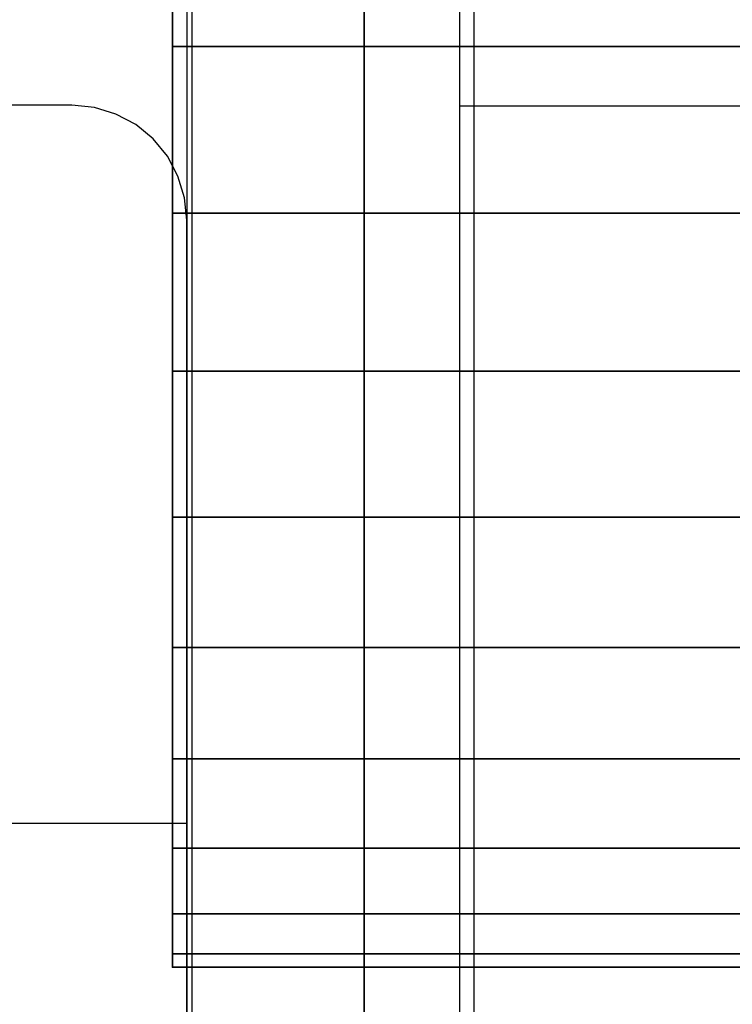
# Model space of a CAD drawing. Units: millimetres. Extents: x 2139 to 17281, y 1110 to 14529.
# Drawn here: x 4027 to 4039, y 4124 to 4142 of the extents above; entities that cross this region are included whole.
import ezdxf

# ---------------------------------------------------------------- set-up
doc = ezdxf.new("R2010")
doc.units = ezdxf.units.MM

msp = doc.modelspace()

# ---------------------------------------------------------------- linework, layer by layer
for p, q in [((4029.874, 4187.031), (4029.874, 4103.031)), ((4032.874, 4187.031), (4032.874, 4103.031)), ((4029.785, 4185.029), (4029.785, 4105.029)), ((4034.785, 4185.029), (4034.785, 4105.029)), ((4032.874, 4138.6), (4032.874, 4157.014)), ((4029.539, 4144.028), (4029.539, 4141.056)), ((4029.539, 4144.028), (4029.539, 4141.056)), ((4029.539, 4141.056), (4029.539, 4144.028)), ((4029.539, 4141.056), (4029.539, 4144.028)), ((4029.539, 4144.028), (4029.539, 4141.056)), ((4029.539, 4144.028), (4029.539, 4141.056)), ((4029.539, 4141.056), (4029.539, 4144.028)), ((4029.539, 4141.056), (4029.539, 4144.028)), ((4029.539, 4144.028), (4029.539, 4141.056)), ((4029.539, 4144.028), (4029.539, 4141.056)), ((4029.539, 4141.056), (4029.539, 4144.028)), ((4029.539, 4141.056), (4029.539, 4144.028)), ((4029.539, 4144.028), (4029.539, 4141.056)), ((4029.539, 4144.028), (4029.539, 4141.056)), ((4029.539, 4141.056), (4029.539, 4144.028)), ((4029.539, 4141.056), (4029.539, 4144.028)), ((4029.539, 4144.028), (4029.539, 4141.056)), ((4029.539, 4144.028), (4029.539, 4141.056)), ((4029.539, 4141.056), (4029.539, 4144.028)), ((4029.539, 4141.056), (4029.539, 4144.028)), ((4034.539, 4141.996), (4034.539, 4141.522)), ((4034.539, 4141.522), (4034.539, 4141.094)), ((4029.539, 4141.056), (4039.539, 4141.056)), ((4029.539, 4141.056), (4029.539, 4138.157)), ((4039.539, 4141.056), (4029.539, 4141.056)), ((4029.539, 4141.056), (4029.539, 4138.157)), ((4029.539, 4138.157), (4029.539, 4141.056)), ((4029.539, 4138.157), (4029.539, 4141.056)), ((4029.539, 4141.056), (4039.539, 4141.056)), ((4039.539, 4141.056), (4029.539, 4141.056)), ((4029.539, 4141.056), (4039.539, 4141.056)), ((4029.539, 4141.056), (4029.539, 4138.157)), ((4039.539, 4141.056), (4029.539, 4141.056)), ((4029.539, 4141.056), (4029.539, 4138.157)), ((4029.539, 4138.157), (4029.539, 4141.056)), ((4029.539, 4138.157), (4029.539, 4141.056)), ((4029.539, 4141.056), (4039.539, 4141.056)), ((4039.539, 4141.056), (4029.539, 4141.056)), ((4029.539, 4141.056), (4039.539, 4141.056)), ((4029.539, 4141.056), (4029.539, 4138.157)), ((4039.539, 4141.056), (4029.539, 4141.056)), ((4029.539, 4141.056), (4029.539, 4138.157)), ((4029.539, 4138.157), (4029.539, 4141.056)), ((4029.539, 4138.157), (4029.539, 4141.056)), ((4029.539, 4141.056), (4039.539, 4141.056)), ((4039.539, 4141.056), (4029.539, 4141.056)), ((4029.539, 4141.056), (4039.539, 4141.056)), ((4029.539, 4141.056), (4029.539, 4138.157)), ((4039.539, 4141.056), (4029.539, 4141.056)), ((4029.539, 4141.056), (4029.539, 4138.157)), ((4029.539, 4138.157), (4029.539, 4141.056)), ((4029.539, 4138.157), (4029.539, 4141.056)), ((4029.539, 4141.056), (4039.539, 4141.056)), ((4039.539, 4141.056), (4029.539, 4141.056)), ((4029.539, 4141.056), (4039.539, 4141.056)), ((4029.539, 4141.056), (4029.539, 4138.157)), ((4039.539, 4141.056), (4029.539, 4141.056)), ((4029.539, 4141.056), (4029.539, 4138.157)), ((4029.539, 4138.157), (4029.539, 4141.056)), ((4029.539, 4138.157), (4029.539, 4141.056)), ((4029.539, 4141.056), (4039.539, 4141.056)), ((4039.539, 4141.056), (4029.539, 4141.056)), ((4034.539, 4141.094), (4034.539, 4140.724)), ((4034.539, 4140.724), (4034.539, 4140.424)), ((4034.539, 4140.424), (4034.539, 4140.203)), ((4034.539, 4140.203), (4034.539, 4140.068)), ((4034.539, 4140.068), (4034.539, 4140.022)), ((4027.785, 4140.035), (4026.25, 4140.035)), ((4028.175, 4139.997), (4027.785, 4140.035)), ((4028.55, 4139.883), (4028.175, 4139.997)), ((4034.539, 4140.022), (4034.539, 4139.992)), ((5794.539, 4140.022), (4034.539, 4140.022)), ((4034.539, 4139.992), (4034.539, 4139.902)), ((4034.539, 4139.902), (4034.539, 4139.755)), ((4028.896, 4139.698), (4028.55, 4139.883)), ((4034.539, 4139.755), (4034.539, 4139.555)), ((4029.199, 4139.45), (4028.896, 4139.698)), ((4034.539, 4139.555), (4034.539, 4139.308)), ((4029.448, 4139.147), (4029.199, 4139.45)), ((4034.539, 4139.308), (4034.539, 4139.022)), ((4029.632, 4138.801), (4029.448, 4139.147)), ((4034.539, 4139.022), (4034.539, 4138.706)), ((4029.746, 4138.426), (4029.632, 4138.801)), ((4034.539, 4138.706), (4034.539, 4138.37)), ((4032.874, 4118.927), (4032.874, 4138.6)), ((4029.785, 4138.035), (4029.746, 4138.426)), ((4034.539, 4138.37), (4034.539, 4138.022)), ((4039.539, 4138.157), (4029.539, 4138.157)), ((4029.539, 4138.157), (4029.539, 4135.403)), ((4029.539, 4138.157), (4039.539, 4138.157)), ((4029.539, 4138.157), (4029.539, 4135.403)), ((4029.539, 4135.403), (4029.539, 4138.157)), ((4039.539, 4138.157), (4029.539, 4138.157)), ((4029.539, 4138.157), (4039.539, 4138.157)), ((4029.539, 4135.403), (4029.539, 4138.157)), ((4039.539, 4138.157), (4029.539, 4138.157)), ((4029.539, 4138.157), (4029.539, 4135.403)), ((4029.539, 4138.157), (4039.539, 4138.157)), ((4029.539, 4138.157), (4029.539, 4135.403)), ((4029.539, 4135.403), (4029.539, 4138.157)), ((4039.539, 4138.157), (4029.539, 4138.157)), ((4029.539, 4138.157), (4039.539, 4138.157)), ((4029.539, 4135.403), (4029.539, 4138.157)), ((4039.539, 4138.157), (4029.539, 4138.157)), ((4029.539, 4138.157), (4029.539, 4135.403)), ((4029.539, 4138.157), (4039.539, 4138.157)), ((4029.539, 4138.157), (4029.539, 4135.403)), ((4029.539, 4135.403), (4029.539, 4138.157)), ((4039.539, 4138.157), (4029.539, 4138.157)), ((4029.539, 4138.157), (4039.539, 4138.157)), ((4029.539, 4135.403), (4029.539, 4138.157)), ((4039.539, 4138.157), (4029.539, 4138.157)), ((4029.539, 4138.157), (4029.539, 4135.403)), ((4029.539, 4138.157), (4039.539, 4138.157)), ((4029.539, 4138.157), (4029.539, 4135.403)), ((4029.539, 4135.403), (4029.539, 4138.157)), ((4039.539, 4138.157), (4029.539, 4138.157)), ((4029.539, 4138.157), (4039.539, 4138.157)), ((4029.539, 4135.403), (4029.539, 4138.157)), ((4039.539, 4138.157), (4029.539, 4138.157)), ((4029.539, 4138.157), (4029.539, 4135.403)), ((4029.539, 4138.157), (4039.539, 4138.157)), ((4029.539, 4138.157), (4029.539, 4135.403)), ((4029.539, 4135.403), (4029.539, 4138.157)), ((4039.539, 4138.157), (4029.539, 4138.157)), ((4029.539, 4138.157), (4039.539, 4138.157)), ((4029.539, 4135.403), (4029.539, 4138.157)), ((4029.785, 4106.029), (4029.785, 4138.035)), ((4034.539, 4138.022), (4034.539, 4106.029)), ((4039.539, 4135.403), (4029.539, 4135.403)), ((4029.539, 4135.403), (4029.539, 4132.861)), ((4029.539, 4135.403), (4039.539, 4135.403)), ((4029.539, 4135.403), (4029.539, 4132.861)), ((4029.539, 4132.861), (4029.539, 4135.403)), ((4039.539, 4135.403), (4029.539, 4135.403)), ((4029.539, 4132.861), (4029.539, 4135.403)), ((4029.539, 4135.403), (4039.539, 4135.403)), ((4039.539, 4135.403), (4029.539, 4135.403)), ((4029.539, 4135.403), (4029.539, 4132.861)), ((4029.539, 4135.403), (4039.539, 4135.403)), ((4029.539, 4135.403), (4029.539, 4132.861)), ((4029.539, 4132.861), (4029.539, 4135.403)), ((4039.539, 4135.403), (4029.539, 4135.403)), ((4029.539, 4132.861), (4029.539, 4135.403)), ((4029.539, 4135.403), (4039.539, 4135.403)), ((4039.539, 4135.403), (4029.539, 4135.403)), ((4029.539, 4135.403), (4029.539, 4132.861)), ((4029.539, 4135.403), (4039.539, 4135.403)), ((4029.539, 4135.403), (4029.539, 4132.861)), ((4029.539, 4132.861), (4029.539, 4135.403)), ((4039.539, 4135.403), (4029.539, 4135.403)), ((4029.539, 4132.861), (4029.539, 4135.403)), ((4029.539, 4135.403), (4039.539, 4135.403)), ((4039.539, 4135.403), (4029.539, 4135.403)), ((4029.539, 4135.403), (4029.539, 4132.861)), ((4029.539, 4135.403), (4039.539, 4135.403)), ((4029.539, 4135.403), (4029.539, 4132.861)), ((4029.539, 4132.861), (4029.539, 4135.403)), ((4039.539, 4135.403), (4029.539, 4135.403)), ((4029.539, 4132.861), (4029.539, 4135.403)), ((4029.539, 4135.403), (4039.539, 4135.403)), ((4039.539, 4135.403), (4029.539, 4135.403)), ((4029.539, 4135.403), (4029.539, 4132.861)), ((4029.539, 4135.403), (4039.539, 4135.403)), ((4029.539, 4135.403), (4029.539, 4132.861)), ((4029.539, 4132.861), (4029.539, 4135.403)), ((4039.539, 4135.403), (4029.539, 4135.403)), ((4029.539, 4132.861), (4029.539, 4135.403)), ((4029.539, 4135.403), (4039.539, 4135.403)), ((4029.539, 4132.861), (4039.539, 4132.861)), ((4029.539, 4132.861), (4029.539, 4130.593)), ((4039.539, 4132.861), (4029.539, 4132.861)), ((4029.539, 4132.861), (4029.539, 4130.593)), ((4029.539, 4130.593), (4029.539, 4132.861)), ((4029.539, 4130.593), (4029.539, 4132.861)), ((4029.539, 4132.861), (4039.539, 4132.861)), ((4039.539, 4132.861), (4029.539, 4132.861)), ((4029.539, 4132.861), (4039.539, 4132.861)), ((4029.539, 4132.861), (4029.539, 4130.593)), ((4039.539, 4132.861), (4029.539, 4132.861)), ((4029.539, 4132.861), (4029.539, 4130.593)), ((4029.539, 4130.593), (4029.539, 4132.861)), ((4029.539, 4130.593), (4029.539, 4132.861)), ((4029.539, 4132.861), (4039.539, 4132.861)), ((4039.539, 4132.861), (4029.539, 4132.861)), ((4029.539, 4132.861), (4039.539, 4132.861)), ((4029.539, 4132.861), (4029.539, 4130.593)), ((4039.539, 4132.861), (4029.539, 4132.861)), ((4029.539, 4132.861), (4029.539, 4130.593)), ((4029.539, 4130.593), (4029.539, 4132.861)), ((4029.539, 4130.593), (4029.539, 4132.861)), ((4029.539, 4132.861), (4039.539, 4132.861)), ((4039.539, 4132.861), (4029.539, 4132.861)), ((4029.539, 4132.861), (4039.539, 4132.861)), ((4029.539, 4132.861), (4029.539, 4130.593)), ((4039.539, 4132.861), (4029.539, 4132.861)), ((4029.539, 4132.861), (4029.539, 4130.593)), ((4029.539, 4130.593), (4029.539, 4132.861)), ((4029.539, 4130.593), (4029.539, 4132.861)), ((4029.539, 4132.861), (4039.539, 4132.861)), ((4039.539, 4132.861), (4029.539, 4132.861)), ((4029.539, 4132.861), (4039.539, 4132.861)), ((4029.539, 4132.861), (4029.539, 4130.593)), ((4039.539, 4132.861), (4029.539, 4132.861)), ((4029.539, 4132.861), (4029.539, 4130.593)), ((4029.539, 4130.593), (4029.539, 4132.861)), ((4029.539, 4130.593), (4029.539, 4132.861)), ((4029.539, 4132.861), (4039.539, 4132.861)), ((4039.539, 4132.861), (4029.539, 4132.861)), ((4039.539, 4130.593), (4029.539, 4130.593)), ((4029.539, 4130.593), (4029.539, 4128.657)), ((4029.539, 4130.593), (4039.539, 4130.593)), ((4029.539, 4130.593), (4029.539, 4128.657)), ((4029.539, 4128.657), (4029.539, 4130.593)), ((4039.539, 4130.593), (4029.539, 4130.593)), ((4029.539, 4128.657), (4029.539, 4130.593)), ((4029.539, 4130.593), (4039.539, 4130.593)), ((4039.539, 4130.593), (4029.539, 4130.593)), ((4029.539, 4130.593), (4029.539, 4128.657)), ((4029.539, 4130.593), (4039.539, 4130.593)), ((4029.539, 4130.593), (4029.539, 4128.657)), ((4029.539, 4128.657), (4029.539, 4130.593)), ((4039.539, 4130.593), (4029.539, 4130.593)), ((4029.539, 4128.657), (4029.539, 4130.593)), ((4029.539, 4130.593), (4039.539, 4130.593)), ((4039.539, 4130.593), (4029.539, 4130.593)), ((4029.539, 4130.593), (4029.539, 4128.657)), ((4029.539, 4130.593), (4039.539, 4130.593)), ((4029.539, 4130.593), (4029.539, 4128.657)), ((4029.539, 4128.657), (4029.539, 4130.593)), ((4039.539, 4130.593), (4029.539, 4130.593)), ((4029.539, 4128.657), (4029.539, 4130.593)), ((4029.539, 4130.593), (4039.539, 4130.593)), ((4039.539, 4130.593), (4029.539, 4130.593)), ((4029.539, 4130.593), (4029.539, 4128.657)), ((4029.539, 4130.593), (4039.539, 4130.593)), ((4029.539, 4130.593), (4029.539, 4128.657)), ((4029.539, 4128.657), (4029.539, 4130.593)), ((4039.539, 4130.593), (4029.539, 4130.593)), ((4029.539, 4128.657), (4029.539, 4130.593)), ((4029.539, 4130.593), (4039.539, 4130.593)), ((4039.539, 4130.593), (4029.539, 4130.593)), ((4029.539, 4130.593), (4029.539, 4128.657)), ((4029.539, 4130.593), (4039.539, 4130.593)), ((4029.539, 4130.593), (4029.539, 4128.657)), ((4029.539, 4128.657), (4029.539, 4130.593)), ((4039.539, 4130.593), (4029.539, 4130.593)), ((4029.539, 4128.657), (4029.539, 4130.593)), ((4029.539, 4130.593), (4039.539, 4130.593)), ((4029.539, 4128.657), (4039.539, 4128.657)), ((4029.539, 4128.657), (4029.539, 4127.099)), ((4039.539, 4128.657), (4029.539, 4128.657)), ((4029.539, 4128.657), (4029.539, 4127.099)), ((4029.539, 4127.099), (4029.539, 4128.657)), ((4029.539, 4127.099), (4029.539, 4128.657)), ((4029.539, 4128.657), (4039.539, 4128.657)), ((4039.539, 4128.657), (4029.539, 4128.657)), ((4029.539, 4128.657), (4039.539, 4128.657)), ((4029.539, 4128.657), (4029.539, 4127.099)), ((4039.539, 4128.657), (4029.539, 4128.657)), ((4029.539, 4128.657), (4029.539, 4127.099)), ((4029.539, 4127.099), (4029.539, 4128.657)), ((4029.539, 4127.099), (4029.539, 4128.657)), ((4029.539, 4128.657), (4039.539, 4128.657)), ((4039.539, 4128.657), (4029.539, 4128.657)), ((4029.539, 4128.657), (4039.539, 4128.657)), ((4029.539, 4128.657), (4029.539, 4127.099)), ((4039.539, 4128.657), (4029.539, 4128.657)), ((4029.539, 4128.657), (4029.539, 4127.099)), ((4029.539, 4127.099), (4029.539, 4128.657)), ((4029.539, 4127.099), (4029.539, 4128.657)), ((4029.539, 4128.657), (4039.539, 4128.657)), ((4039.539, 4128.657), (4029.539, 4128.657)), ((4029.539, 4128.657), (4039.539, 4128.657)), ((4029.539, 4128.657), (4029.539, 4127.099)), ((4039.539, 4128.657), (4029.539, 4128.657)), ((4029.539, 4128.657), (4029.539, 4127.099)), ((4029.539, 4127.099), (4029.539, 4128.657)), ((4029.539, 4127.099), (4029.539, 4128.657)), ((4029.539, 4128.657), (4039.539, 4128.657)), ((4039.539, 4128.657), (4029.539, 4128.657)), ((4029.539, 4128.657), (4039.539, 4128.657)), ((4029.539, 4128.657), (4029.539, 4127.099)), ((4039.539, 4128.657), (4029.539, 4128.657)), ((4029.539, 4128.657), (4029.539, 4127.099)), ((4029.539, 4127.099), (4029.539, 4128.657)), ((4029.539, 4127.099), (4029.539, 4128.657)), ((4029.539, 4128.657), (4039.539, 4128.657)), ((4039.539, 4128.657), (4029.539, 4128.657)), ((4029.785, 4127.529), (4009.785, 4127.529)), ((4039.539, 4127.099), (4029.539, 4127.099)), ((4029.539, 4127.099), (4029.539, 4125.958)), ((4029.539, 4127.099), (4039.539, 4127.099)), ((4029.539, 4127.099), (4029.539, 4125.958)), ((4029.539, 4125.958), (4029.539, 4127.099)), ((4039.539, 4127.099), (4029.539, 4127.099)), ((4029.539, 4127.099), (4039.539, 4127.099)), ((4029.539, 4125.958), (4029.539, 4127.099)), ((4039.539, 4127.099), (4029.539, 4127.099)), ((4029.539, 4127.099), (4029.539, 4125.958)), ((4029.539, 4127.099), (4039.539, 4127.099)), ((4029.539, 4127.099), (4029.539, 4125.958)), ((4029.539, 4125.958), (4029.539, 4127.099)), ((4039.539, 4127.099), (4029.539, 4127.099)), ((4029.539, 4127.099), (4039.539, 4127.099)), ((4029.539, 4125.958), (4029.539, 4127.099)), ((4039.539, 4127.099), (4029.539, 4127.099)), ((4029.539, 4127.099), (4029.539, 4125.958)), ((4029.539, 4127.099), (4039.539, 4127.099)), ((4029.539, 4127.099), (4029.539, 4125.958)), ((4029.539, 4125.958), (4029.539, 4127.099)), ((4039.539, 4127.099), (4029.539, 4127.099)), ((4029.539, 4127.099), (4039.539, 4127.099)), ((4029.539, 4125.958), (4029.539, 4127.099)), ((4039.539, 4127.099), (4029.539, 4127.099)), ((4029.539, 4127.099), (4029.539, 4125.958)), ((4029.539, 4127.099), (4039.539, 4127.099)), ((4029.539, 4127.099), (4029.539, 4125.958)), ((4029.539, 4125.958), (4029.539, 4127.099)), ((4039.539, 4127.099), (4029.539, 4127.099)), ((4029.539, 4127.099), (4039.539, 4127.099)), ((4029.539, 4125.958), (4029.539, 4127.099)), ((4039.539, 4127.099), (4029.539, 4127.099)), ((4029.539, 4127.099), (4029.539, 4125.958)), ((4029.539, 4127.099), (4039.539, 4127.099)), ((4029.539, 4127.099), (4029.539, 4125.958)), ((4029.539, 4125.958), (4029.539, 4127.099)), ((4039.539, 4127.099), (4029.539, 4127.099)), ((4029.539, 4127.099), (4039.539, 4127.099)), ((4029.539, 4125.958), (4029.539, 4127.099)), ((4039.539, 4125.958), (4029.539, 4125.958)), ((4029.539, 4125.958), (4029.539, 4125.262)), ((4029.539, 4125.958), (4039.539, 4125.958)), ((4029.539, 4125.958), (4029.539, 4125.262)), ((4029.539, 4125.262), (4029.539, 4125.958)), ((4039.539, 4125.958), (4029.539, 4125.958)), ((4029.539, 4125.262), (4029.539, 4125.958)), ((4029.539, 4125.958), (4039.539, 4125.958)), ((4039.539, 4125.958), (4029.539, 4125.958)), ((4029.539, 4125.958), (4029.539, 4125.262)), ((4029.539, 4125.958), (4039.539, 4125.958)), ((4029.539, 4125.958), (4029.539, 4125.262)), ((4029.539, 4125.262), (4029.539, 4125.958)), ((4039.539, 4125.958), (4029.539, 4125.958)), ((4029.539, 4125.262), (4029.539, 4125.958)), ((4029.539, 4125.958), (4039.539, 4125.958)), ((4039.539, 4125.958), (4029.539, 4125.958)), ((4029.539, 4125.958), (4029.539, 4125.262)), ((4029.539, 4125.958), (4039.539, 4125.958)), ((4029.539, 4125.958), (4029.539, 4125.262)), ((4029.539, 4125.262), (4029.539, 4125.958)), ((4039.539, 4125.958), (4029.539, 4125.958)), ((4029.539, 4125.262), (4029.539, 4125.958)), ((4029.539, 4125.958), (4039.539, 4125.958)), ((4039.539, 4125.958), (4029.539, 4125.958)), ((4029.539, 4125.958), (4029.539, 4125.262)), ((4029.539, 4125.958), (4039.539, 4125.958)), ((4029.539, 4125.958), (4029.539, 4125.262)), ((4029.539, 4125.262), (4029.539, 4125.958)), ((4039.539, 4125.958), (4029.539, 4125.958)), ((4029.539, 4125.262), (4029.539, 4125.958)), ((4029.539, 4125.958), (4039.539, 4125.958)), ((4039.539, 4125.958), (4029.539, 4125.958)), ((4029.539, 4125.958), (4029.539, 4125.262)), ((4029.539, 4125.958), (4039.539, 4125.958)), ((4029.539, 4125.958), (4029.539, 4125.262)), ((4029.539, 4125.262), (4029.539, 4125.958)), ((4039.539, 4125.958), (4029.539, 4125.958)), ((4029.539, 4125.262), (4029.539, 4125.958)), ((4029.539, 4125.958), (4039.539, 4125.958)), ((4029.539, 4125.262), (4039.539, 4125.262)), ((4029.539, 4125.262), (4029.539, 4125.028)), ((4039.539, 4125.262), (4029.539, 4125.262)), ((4029.539, 4125.262), (4029.539, 4125.028)), ((4029.539, 4125.028), (4029.539, 4125.262)), ((4029.539, 4125.028), (4029.539, 4125.262)), ((4029.539, 4125.262), (4039.539, 4125.262)), ((4039.539, 4125.262), (4029.539, 4125.262)), ((4029.539, 4125.262), (4039.539, 4125.262)), ((4029.539, 4125.262), (4029.539, 4125.028)), ((4039.539, 4125.262), (4029.539, 4125.262)), ((4029.539, 4125.262), (4029.539, 4125.028)), ((4029.539, 4125.028), (4029.539, 4125.262)), ((4029.539, 4125.028), (4029.539, 4125.262)), ((4029.539, 4125.262), (4039.539, 4125.262)), ((4039.539, 4125.262), (4029.539, 4125.262)), ((4029.539, 4125.262), (4039.539, 4125.262)), ((4029.539, 4125.262), (4029.539, 4125.028)), ((4039.539, 4125.262), (4029.539, 4125.262)), ((4029.539, 4125.262), (4029.539, 4125.028)), ((4029.539, 4125.028), (4029.539, 4125.262)), ((4029.539, 4125.028), (4029.539, 4125.262)), ((4029.539, 4125.262), (4039.539, 4125.262)), ((4039.539, 4125.262), (4029.539, 4125.262)), ((4029.539, 4125.262), (4039.539, 4125.262)), ((4029.539, 4125.262), (4029.539, 4125.028)), ((4039.539, 4125.262), (4029.539, 4125.262)), ((4029.539, 4125.262), (4029.539, 4125.028)), ((4029.539, 4125.028), (4029.539, 4125.262)), ((4029.539, 4125.028), (4029.539, 4125.262)), ((4029.539, 4125.262), (4039.539, 4125.262)), ((4039.539, 4125.262), (4029.539, 4125.262)), ((4029.539, 4125.262), (4039.539, 4125.262)), ((4029.539, 4125.262), (4029.539, 4125.028)), ((4039.539, 4125.262), (4029.539, 4125.262)), ((4029.539, 4125.262), (4029.539, 4125.028)), ((4029.539, 4125.028), (4029.539, 4125.262)), ((4029.539, 4125.028), (4029.539, 4125.262)), ((4029.539, 4125.262), (4039.539, 4125.262)), ((4039.539, 4125.262), (4029.539, 4125.262)), ((4029.539, 4125.028), (4039.539, 4125.028)), ((4029.539, 4125.028), (4039.539, 4125.028)), ((4039.539, 4125.028), (4029.539, 4125.028)), ((4039.539, 4125.028), (4029.539, 4125.028)), ((4029.539, 4125.028), (4039.539, 4125.028)), ((4029.539, 4125.028), (4039.539, 4125.028)), ((4039.539, 4125.028), (4029.539, 4125.028)), ((4039.539, 4125.028), (4029.539, 4125.028)), ((4029.539, 4125.028), (4039.539, 4125.028)), ((4029.539, 4125.028), (4039.539, 4125.028)), ((4039.539, 4125.028), (4029.539, 4125.028)), ((4039.539, 4125.028), (4029.539, 4125.028)), ((4029.539, 4125.028), (4039.539, 4125.028)), ((4029.539, 4125.028), (4039.539, 4125.028)), ((4039.539, 4125.028), (4029.539, 4125.028)), ((4039.539, 4125.028), (4029.539, 4125.028)), ((4029.539, 4125.028), (4039.539, 4125.028)), ((4029.539, 4125.028), (4039.539, 4125.028)), ((4039.539, 4125.028), (4029.539, 4125.028)), ((4039.539, 4125.028), (4029.539, 4125.028))]:
    msp.add_line(p, q)
msp.add_point((4029.539, 4125.028))
msp.add_point((4029.539, 4125.028))
msp.add_point((4029.539, 4125.028))
msp.add_point((4029.539, 4125.028))
msp.add_point((4029.539, 4125.028))
msp.add_point((4029.539, 4125.028))
msp.add_point((4029.539, 4125.028))
msp.add_point((4029.539, 4125.028))
msp.add_point((4029.539, 4125.028))
msp.add_point((4029.539, 4125.028))

doc.saveas('drawing.dxf')
